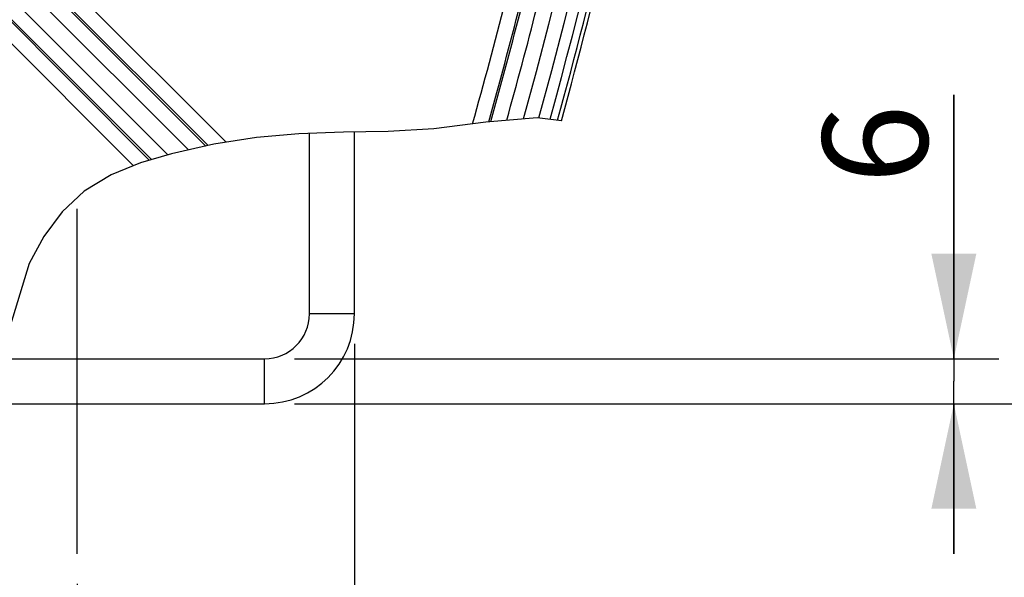
# Model space of a CAD drawing. Units: millimetres. Extents: x 0 to 594, y 0 to 420.
# Drawn here: x 516 to 549, y 211 to 229 of the extents above; entities that cross this region are included whole.
import ezdxf
from ezdxf.enums import TextEntityAlignment as Align

# ---------------------------------------------------------------- set-up
doc = ezdxf.new("R2010")
doc.units = ezdxf.units.MM
doc.header["$LTSCALE"] = 32.67
doc.linetypes.add('CENTER', pattern=[0.6, 0.375, -0.075, 0.075, -0.075])
doc.layers.get('0').update_dxf_attribs({"linetype": 'CONTINUOUS'})
doc.layers.add('AXES', color=7, linetype='CONTINUOUS')
doc.layers.add('SOLIDES', color=7, linetype='CONTINUOUS')
doc.styles.get("Standard").update_dxf_attribs({"font": 'txt', "width": 0.85})
doc.styles.add('TEXTSTYLE_6', font='txt', dxfattribs={"width": 0.6})
doc.dimstyles.new('DIMSTYLE_4', dxfattribs={"dimtxt": 3.5, "dimasz": 3.5, "dimexe": 1.5, "dimexo": 1, "dimgap": 0.875, "dimtad": 1, "dimdec": 4, "dimlfac": 4, "dimtxsty": 'STANDARD', "dimblk": '_FILLED', "dimblk1": '_FILLED', "dimblk2": '_FILLED', "dimcen": 0.09, "dimclrt": 5, "dimadec": 0, "dimazin": 0, "dimtp": 0.0001, "dimtm": 0.0001, "dimtfac": 1, "dimtdec": 4, "dimtofl": 0, "dimtmove": 0, "dimatfit": 3, "dimldrblk": '_FILLED', "dimfxl": 1, "dimtolj": 1, "dimarcsym": 0})
doc.dimstyles.new('DIMSTYLE_6', dxfattribs={"dimtxt": 3.5, "dimasz": 3.5, "dimexe": 1.5, "dimexo": 1, "dimgap": 0.875, "dimtad": 1, "dimdec": 4, "dimlfac": 4, "dimtxsty": 'STANDARD', "dimblk": '_FILLED', "dimblk1": '_FILLED', "dimblk2": '_FILLED', "dimcen": 0.09, "dimclrt": 5, "dimadec": 0, "dimazin": 0, "dimtol": 1, "dimtp": 1, "dimtm": 3, "dimtfac": 0.6, "dimtdec": 4, "dimtofl": 0, "dimtmove": 0, "dimatfit": 3, "dimldrblk": '_FILLED', "dimfxl": 1, "dimtolj": 1, "dimarcsym": 0})
doc.dimstyles.new('DIMSTYLE_7', dxfattribs={"dimtxt": 3.5, "dimasz": 3.5, "dimexe": 1.5, "dimexo": 1, "dimgap": 0.875, "dimtad": 1, "dimdec": 1, "dimlfac": 4, "dimtxsty": 'STANDARD', "dimblk": '_FILLED', "dimblk1": '_FILLED', "dimblk2": '_FILLED', "dimcen": 0.09, "dimclrt": 5, "dimadec": 0, "dimazin": 0, "dimtfac": 1, "dimtdec": 1, "dimtofl": 0, "dimtmove": 0, "dimatfit": 3, "dimldrblk": '_FILLED', "dimfxl": 1, "dimtolj": 1, "dimarcsym": 0})

# ---------------------------------------------------------------- blocks, each defined once
blk = doc.blocks.new('_FILLED')
at = {"color": 0, "linetype": 'BYBLOCK'}
blk.add_solid([(0, 0), (-1, 0.2143), (-1, -0.2143)], dxfattribs=at)
blk = doc.blocks.new('*D14')
at = {"color": 2, "linetype": 'CONTINUOUS'}
for p, q in [((547.366, 218.104), (547.366, 226.907)), ((547.366, 226.907), (547.366, 217.354)), ((525.376, 218.104), (548.866, 218.104)), ((547.366, 211.604), (547.366, 217.354)), ((525.376, 216.604), (548.866, 216.604)), ((547.366, 216.604), (547.366, 211.604))]:
    blk.add_line(p, q, dxfattribs=at)
at = {"color": 2, "linetype": 'CONTINUOUS', "xscale": 3.5, "yscale": 3.5, "zscale": 3.5}
for p, rotation in [((547.366, 218.104), 270), ((547.366, 216.604), 90)]:
    blk.add_blockref('_FILLED', p, dxfattribs=dict(at, rotation=rotation))
at = {"color": 5, "linetype": 'CONTINUOUS', "insert": (542.991, 223.932), "char_height": 3.5, "width": 2.975, "attachment_point": 1, "rotation": 90, "line_spacing_factor": 0.9}
blk.add_mtext('6', dxfattribs=at)
blk = doc.blocks.new('*D15')
at = {"color": 2, "linetype": 'CONTINUOUS'}
for p, q in [((544.876, 272.854), (560.413, 272.854)), ((558.913, 272.854), (558.913, 244.729)), ((558.913, 216.604), (558.913, 244.729)), ((525.376, 216.604), (560.413, 216.604))]:
    blk.add_line(p, q, dxfattribs=at)
at = {"color": 2, "linetype": 'CONTINUOUS', "xscale": 3.5, "yscale": 3.5, "zscale": 3.5}
for p, rotation in [((558.913, 272.854), 90), ((558.913, 216.604), 270)]:
    blk.add_blockref('_FILLED', p, dxfattribs=dict(at, rotation=rotation))
at = {"color": 5, "linetype": 'CONTINUOUS', "style": 'TEXTSTYLE_6', "width": 0.6}
for s, p in [('+1', (555.063, 249.191)), ('-3', (557.863, 249.191))]:
    blk.add_text(s, height=2.1, rotation=90, dxfattribs=at).set_placement(p, align=Align.CENTER)
at = {"color": 5, "linetype": 'CONTINUOUS', "width": 0.85}
blk.add_text('225', height=3.5, rotation=90, dxfattribs=at).set_placement((557.163, 243.469), align=Align.CENTER)
blk = doc.blocks.new('*D16')
at = {"color": 2, "linetype": 'CONTINUOUS'}
for p, q in [((474.428, 367.494), (572.622, 367.494)), ((571.122, 367.494), (571.122, 292.049)), ((571.122, 216.604), (571.122, 292.049)), ((525.376, 216.604), (572.622, 216.604))]:
    blk.add_line(p, q, dxfattribs=at)
at = {"color": 2, "linetype": 'CONTINUOUS', "xscale": 3.5, "yscale": 3.5, "zscale": 3.5}
for p, rotation in [((571.122, 367.494), 90), ((571.122, 216.604), 270)]:
    blk.add_blockref('_FILLED', p, dxfattribs=dict(at, rotation=rotation))
at = {"color": 5, "linetype": 'CONTINUOUS', "insert": (566.747, 292.049), "char_height": 3.5, "width": 14.875, "attachment_point": 2, "rotation": 90, "line_spacing_factor": 0.9}
blk.add_mtext('603,6', dxfattribs=at)
blk = doc.blocks.new('*D29')
at = {"color": 2, "linetype": 'CONTINUOUS'}
for p, q in [((518.126, 210.604), (518.126, 190.578)), ((469.163, 192.078), (493.645, 192.078)), ((518.126, 192.078), (493.645, 192.078))]:
    blk.add_line(p, q, dxfattribs=at)
at = {"color": 2, "linetype": 'CONTINUOUS', "xscale": 3.5, "yscale": 3.5, "zscale": 3.5}
blk.add_blockref('_FILLED', (518.126, 192.078), dxfattribs=at)
at = {"color": 5, "linetype": 'CONTINUOUS', "insert": (473.626, 196.453), "char_height": 3.5, "width": 8.925, "attachment_point": 2, "line_spacing_factor": 0.9}
blk.add_mtext('356', dxfattribs=at)
blk = doc.blocks.new('_NONE')
blk = doc.blocks.new('*D30')
at = {"color": 2, "linetype": 'CONTINUOUS'}
for p, q in [((527.376, 218.604), (527.376, 180.432)), ((469.163, 181.932), (498.27, 181.932)), ((527.376, 181.932), (498.27, 181.932))]:
    blk.add_line(p, q, dxfattribs=at)
at = {"color": 2, "linetype": 'CONTINUOUS', "xscale": 3.5, "yscale": 3.5, "zscale": 3.5}
blk.add_blockref('_FILLED', (527.376, 181.932), dxfattribs=at)
at = {"color": 5, "linetype": 'CONTINUOUS', "insert": (473.626, 186.307), "char_height": 3.5, "width": 8.925, "attachment_point": 2, "line_spacing_factor": 0.9}
blk.add_mtext('430', dxfattribs=at)

msp = doc.modelspace()

# ---------------------------------------------------------------- linework, layer by layer
at = {"color": 2, "linetype": 'CONTINUOUS'}
for p, q in [((531.758115, 225.996088), (530.019294, 225.772659)), ((533.472825, 226.141195), (531.758115, 225.996088)), ((534.276687, 226.041247), (533.472825, 226.141195)), ((525.523644, 225.606154), (524.106834, 225.478566)), ((527.008109, 225.652698), (525.523644, 225.606154)), ((528.502954, 225.680127), (527.008109, 225.652698)), ((530.019294, 225.772659), (528.502954, 225.680127)), ((524.106834, 225.478566), (522.69099, 225.256586)), ((521.277752, 224.940131), (520.245201, 224.638253)), ((522.69099, 225.256586), (521.277752, 224.940131)), ((520.245201, 224.638253), (519.259179, 224.237724)), ((519.259179, 224.237724), (518.363905, 223.69134)), ((518.363905, 223.69134), (517.627535, 223.003508)), ((517.627535, 223.003508), (517.016386, 222.183863)), ((517.016386, 222.183863), (516.532344, 221.277009)), ((516.532344, 221.277009), (515.910002, 219.231399))]:
    msp.add_line(p, q, dxfattribs=at)
at = {"color": 9, "linetype": 'CONTINUOUS'}
msp.add_circle((473.625845, 272.853818), 56.793257, dxfattribs=at)
at = {"color": 7, "linetype": 'CONTINUOUS'}
for radius in [55.603181, 51.1975, 50.980994, 49.664274]:
    msp.add_circle((473.625845, 272.853818), radius, dxfattribs=at)
msp.add_arc((364.874469, 272.853818), 175.375, 344.53433828, 359.5925247, dxfattribs=at)
at = {"layer": 'AXES', "color": 2, "linetype": 'CENTER'}
msp.add_line((518.125845, 211.603818), (518.125845, 223.103818), dxfattribs=at)
msp.add_circle((473.625845, 272.853818), 53.5775, dxfattribs=at)
at = {"layer": 'SOLIDES', "color": 9, "linetype": 'CONTINUOUS'}
for p, q in [((517.087732, 231.32424), (523.092445, 225.319527)), ((522.416787, 225.195186), (516.468494, 231.143478)), ((516.718987, 230.985963), (522.492772, 225.212201)), ((521.839136, 225.065837), (516.088512, 230.816462)), ((515.663202, 230.391151), (521.151216, 224.903137)), ((515.336185, 230.011169), (520.604156, 224.743198)), ((515.467807, 229.786717), (520.532195, 224.722159)), ((515.155424, 229.391931), (520.00619, 224.541165)), ((527.375845, 219.603818), (525.875845, 219.603818)), ((524.375845, 216.603818), (524.375845, 218.103818))]:
    msp.add_line(p, q, dxfattribs=at)
at = {"layer": 'SOLIDES', "color": 7, "linetype": 'CONTINUOUS'}
for p, q in [((525.875845, 219.603818), (525.875845, 225.617197)), ((515.804448, 218.103818), (524.375845, 218.103818))]:
    msp.add_line(p, q, dxfattribs=at)
at = {"layer": 'SOLIDES', "color": 3, "linetype": 'CONTINUOUS'}
for p, q in [((527.375845, 219.603818), (527.375845, 225.659446)), ((515.726356, 216.603818), (524.375845, 216.603818))]:
    msp.add_line(p, q, dxfattribs=at)
at = {"layer": 'SOLIDES', "color": 9, "linetype": 'CONTINUOUS'}
for radius in [56.116349, 55.616425]:
    msp.add_circle((473.625845, 272.853818), radius, dxfattribs=at)
at = {"layer": 'SOLIDES', "color": 7, "linetype": 'CONTINUOUS'}
for centre, radius, start, end in [((364.875845, 272.853818), 175, 344.5161992, 18.50602966), ((364.875845, 272.853818), 175.75, 344.55228716, 348.95922008), ((524.375845, 219.603818), 1.5, 270, 360)]:
    msp.add_arc(centre, radius, start, end, dxfattribs=at)
at = {"layer": 'SOLIDES', "color": 9, "linetype": 'CONTINUOUS'}
for radius, start, end in [(174.515877, 344.46108418, 18.50602966), (175.625, 344.54629421, 348.91844014), (172.92574, 344.25843608, 345.65934005), (173.425664, 344.32725088, 345.65934005), (173.491425, 344.3353748, 345.67440563), (173.991349, 344.39691939, 345.67427386)]:
    msp.add_arc((364.875845, 272.853818), radius, start, end, dxfattribs=at)
at = {"layer": 'SOLIDES', "color": 3, "linetype": 'CONTINUOUS'}
msp.add_arc((524.375845, 219.603818), 3, 270, 360, dxfattribs=at)

# ---------------------------------------------------------------- dimensions: what is measured, and where the dimension line sits
at = {"color": 2, "linetype": 'CONTINUOUS'}
for base, p1, p2, angle, dimstyle, picture, middle in [((571.12246, 367.49369), (524.375845, 216.603818), (473.427681, 367.49369), 90, 'DIMSTYLE_7', '*D16', (571.12246, 292.048753)), ((558.912941, 216.603818), (543.875845, 272.853818), (524.375845, 216.603818), 270, 'DIMSTYLE_6', '*D15', (558.912941, 244.728818)), ((547.366332, 218.103818), (524.375845, 216.603818), (524.375845, 218.103818), 90, 'DIMSTYLE_4', '*D14', (547.366332, 225.419152))]:
    dim = msp.add_linear_dim(base=base, p1=p1, p2=p2, angle=angle, dimstyle=dimstyle, dxfattribs=at)
    dim.commit()
    dim.dimension.update_dxf_attribs({"geometry": picture, "text_midpoint": middle, "dimtype": 160})
for base, p1, p2, text, picture, middle in [((469.163345, 181.931565), (527.375845, 219.603818), (469.163345, 182.931565), '430', '*D30', (473.625831, 181.931565)), ((469.163345, 192.077998), (518.125845, 211.603818), (469.163345, 193.077998), '356', '*D29', (473.625831, 192.077998))]:
    dim = msp.add_linear_dim(base=base, p1=p1, p2=p2, angle=180, text=text, dimstyle='DIMSTYLE_4', override={"dimblk2": 'NONE', "dimsah": 1}, dxfattribs=at)
    dim.commit()
    dim.dimension.update_dxf_attribs({"geometry": picture, "text_midpoint": middle, "dimtype": 160})

doc.saveas('drawing.dxf')
